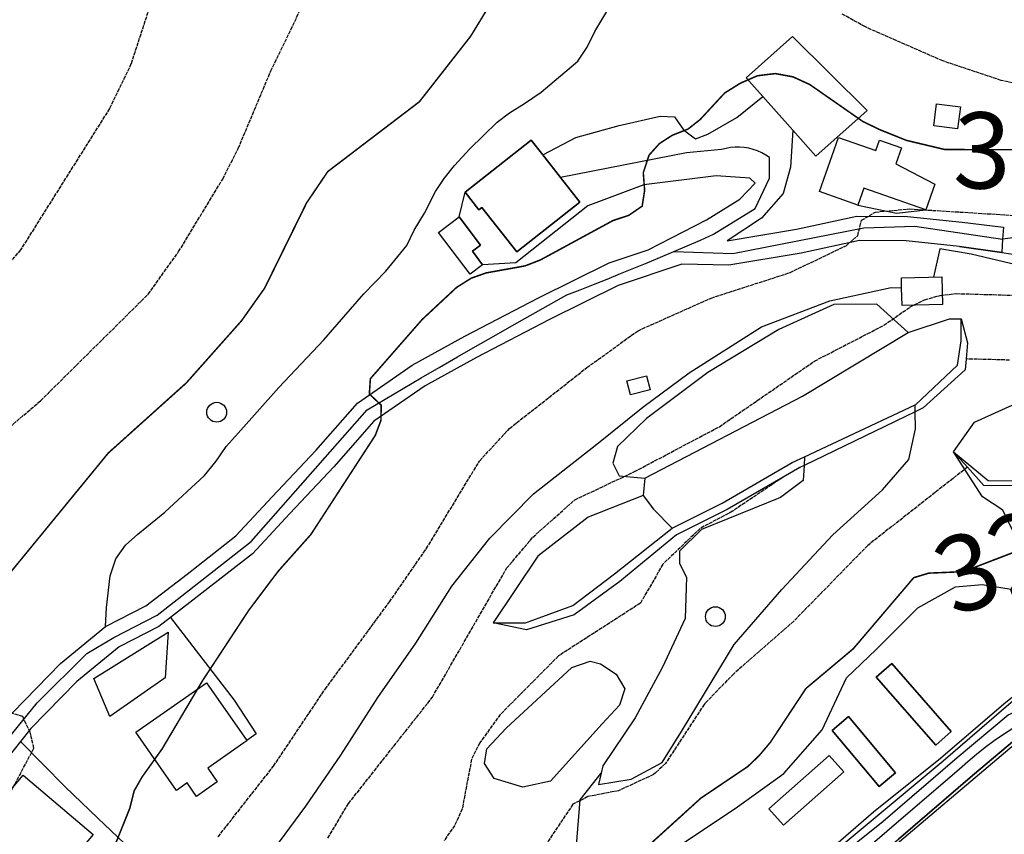
# Model space of a CAD drawing. Units: millimetres. Extents: x 438581 to 441767, y 3111500 to 3113709.
# Drawn here: x 440362 to 440491, y 3112721 to 3112828 of the extents above; entities that cross this region are included whole.
import ezdxf
from ezdxf.enums import TextEntityAlignment as Align

# ---------------------------------------------------------------- set-up
doc = ezdxf.new("R2010")
doc.units = ezdxf.units.MM
doc.linetypes.add('ESTILO_0', pattern=[0.5, 0.5, 0])
for name, color, linetype in [('5007_CURVA_DE_NIVEL_', 7, 'Continuous'), ('5008_CURVA_DE_NIVEL_', 7, 'Continuous'), ('5015_PUNTO_ACOTADO_T', 7, 'Continuous'), ('5019_CABEZA_DE_TALUD', 7, 'Continuous'), ('5099_EDIFICIO', 7, 'Continuous'), ('5110_INVERNADERO', 7, 'Continuous'), ('5114_CASETA_CABAÑA', 7, 'Continuous'), ('5116_CHAMIZO_COBERTI', 7, 'Continuous'), ('5160_LINEA_MURO_DE_C', 7, 'Continuous'), ('5162_LINEA_DE_BANCAL', 7, 'Continuous'), ('5164_LINEA_MURO_PARE', 7, 'Continuous'), ('5213_LINEA_DE_ASFALT', 7, 'Continuous'), ('5214_LINEA_DE_BORDIL', 7, 'Continuous'), ('5235_EJE_PISTA_PAVIM', 7, 'Continuous'), ('5247_SENDA', 7, 'Continuous'), ('5314_TUBERIA', 7, 'Continuous'), ('5324_LINEA_DE_CAMBIO', 7, 'Continuous'), ('5363_COTA_DE_CN_DIRE', 7, 'Continuous'), ('5446_EDIFICIO', 7, 'Continuous'), ('5452_INVERNADERO', 7, 'Continuous'), ('5454_CASETA_CABAÑA', 7, 'Continuous'), ('5455_CHAMIZO_COBERTI', 7, 'Continuous'), ('5493_PISTA_ASFALTADO', 7, 'Continuous'), ('5498_BORDE_PISTA_ASF', 7, 'Continuous'), ('5522_BORDE_MANZANA_C', 7, 'Continuous'), ('5637_PIE_DE_MURO_DE_', 7, 'Continuous'), ('5638_PIEDE_BANCAL', 7, 'Continuous')]:
    doc.layers.add(name, color=color, linetype=linetype)
doc.styles.add('FUENTE01', font='swissl.ttf')

# ---------------------------------------------------------------- blocks, each defined once
blk = doc.blocks.new('5PATER')
at = {"layer": '5015_PUNTO_ACOTADO_T', "color": 7}
blk.add_circle((0, 0), 1.3, dxfattribs=at)

msp = doc.modelspace()

# ---------------------------------------------------------------- linework, layer by layer
at = {"layer": '5007_CURVA_DE_NIVEL_', "color": 42, "linetype": 'ESTILO_0', "const_width": 0.2}
for points, elevation in [([(440426.801, 3112835.166), (440421.285, 3112826.129), (440414.555, 3112817.528), (440402.523, 3112808.357), (440399.749, 3112804.25), (440394.243, 3112793.059), (440391.206, 3112788.772), (440383.964, 3112780.618), (440373.707, 3112771.396), (440360.086, 3112754.772)], 350), ([(440373.482, 3112717.153), (440376.53, 3112724.742), (440377.11, 3112727.052), (440378.148, 3112728.873), (440380.788, 3112732.572), (440386.061, 3112741.477), (440392.158, 3112750.76), (440396.015, 3112755.883), (440400.31, 3112760.711), (440408.762, 3112773.718), (440409.504, 3112775.677), (440409.541, 3112777.687), (440407.986, 3112779.158), (440408.12, 3112781.165), (440414.927, 3112788.945), (440419.43, 3112793.144), (440421.361, 3112794.36), (440423.305, 3112795.05), (440428.431, 3112795.976), (440430.453, 3112796.76), (440439.979, 3112801.933), (440442.031, 3112802.608), (440443.802, 3112803.821), (440444.119, 3112805.874), (440443.946, 3112808.212), (440444.701, 3112810.516), (440446.058, 3112812.027), (440447.743, 3112813.121), (440449.833, 3112813.947), (440451.431, 3112815.212), (440454.639, 3112818.682), (440456.695, 3112819.963), (440458.94, 3112820.943), (440461.278, 3112821.225), (440463.602, 3112820.793), (440465.799, 3112819.786), (440472.771, 3112814.931), (440474.959, 3112813.875), (440478.488, 3112812.454), (440483.534, 3112811.251), (440501.034, 3112811.205)], 350), ([(440441.663, 3112717.163), (440451.507, 3112726.094), (440457.677, 3112730.252), (440459.16, 3112731.683), (440460.626, 3112733.419), (440465.298, 3112740.492), (440471.514, 3112745.709), (440479.448, 3112755.037), (440481.41, 3112755.634), (440485.96, 3112755.827), (440495.628, 3112759.541)], 325)]:
    msp.add_lwpolyline(points, dxfattribs=dict(at, elevation=elevation))
at = {"layer": '5008_CURVA_DE_NIVEL_', "color": 42, "linetype": 'ESTILO_0'}
for points, elevation in [([(440356.219, 3112770.925), (440364.822, 3112778.267), (440378.945, 3112792.248), (440382.953, 3112797.849), (440388.742, 3112807.378), (440390.777, 3112811.405), (440395.055, 3112821.575), (440400.016, 3112831.861)], 345), ([(440378.904, 3112829.261), (440376.696, 3112822.489), (440373.87, 3112816.635), (440362.199, 3112798.081), (440354.869, 3112789.58)], 340), ([(440490.927, 3112820.334), (440483.267, 3112822.89), (440473.105, 3112827.342), (440470.021, 3112829.042)], 355), ([(440565.097, 3112828.847), (440569.404, 3112819.366), (440569.242, 3112817.301), (440567.874, 3112815.447), (440565.775, 3112814.296), (440558.842, 3112812.512), (440546.619, 3112812.23), (440538.156, 3112812.555), (440530.619, 3112813.514), (440513.388, 3112817.226), (440502.351, 3112817.687), (440490.927, 3112820.334)], 355), ([(440388.121, 3112721.013), (440395.407, 3112730.293), (440402.175, 3112740.393), (440410.626, 3112751.854), (440415.465, 3112758.843), (440422.445, 3112770.355), (440426.375, 3112774.632), (440436.537, 3112782.616), (440443.253, 3112787.468), (440452.861, 3112791.755), (440463.205, 3112795.097), (440470.557, 3112798.629), (440472.097, 3112799.958), (440472.592, 3112801.963), (440474.417, 3112803.047), (440478.911, 3112803.454), (440505.187, 3112801.832)], 345), ([(440402.555, 3112720.838), (440405.251, 3112725.397), (440416.258, 3112739.343), (440426.002, 3112756.267), (440429.446, 3112760.35), (440434.952, 3112765.257), (440442.783, 3112768.961), (440453.933, 3112774.864), (440466.423, 3112783.477), (440475.523, 3112788.179), (440478.983, 3112790.586), (440480.877, 3112791.524), (440482.926, 3112792.108), (440485.07, 3112792.339), (440495.225, 3112792.044)], 340), ([(440492.02, 3112783.605), (440486.323, 3112783.754)], 335), ([(440486.49, 3112769.546), (440473.403, 3112759.26), (440463.695, 3112749.328), (440455.812, 3112742.424), (440451.926, 3112738.404), (440446.855, 3112730.628), (440445.292, 3112729.198), (440440.693, 3112727.067), (440436.669, 3112726.29), (440434.702, 3112725.295), (440428.912, 3112716.619), (440427.229, 3112715.527), (440422.669, 3112714.846), (440419.253, 3112712.173), (440416.713, 3112708.856), (440413.938, 3112702.445), (440412.615, 3112700.729), (440407.691, 3112696.348), (440403.921, 3112688.756), (440401.186, 3112684.394), (440398.154, 3112681.144), (440392.791, 3112668.094), (440391.466, 3112666.689)], 330), ([(440462.296, 3112768.232), (440462.292, 3112768.229), (440455.644, 3112763.758), (440451.427, 3112761.513), (440446.512, 3112756.802), (440443.574, 3112751.696), (440432.809, 3112744.759), (440425.177, 3112737.078), (440422.468, 3112733.34), (440421.405, 3112731.206), (440420.168, 3112724.668), (440419.198, 3112722.52), (440417.796, 3112720.529)], 335), ([(440356.16, 3112717.899), (440363.948, 3112732.665), (440363.457, 3112734.74), (440362.479, 3112736.791), (440360.524, 3112737.406)], 355)]:
    msp.add_lwpolyline(points, dxfattribs=dict(at, elevation=elevation))
at = {"layer": '5019_CABEZA_DE_TALUD', "color": 42}
msp.add_polyline3d([(440438.055, 3112727.863, 330.385), (440442.341, 3112728.593, 330.079), (440446.441, 3112730.779, 329.833), (440449.102, 3112735.051, 330.183), (440455.868, 3112746.267, 331.124), (440462.111, 3112753.469, 332.087), (440468.84, 3112760.675, 332.998), (440475.341, 3112766.568, 333.304), (440478.806, 3112770.555, 333.558), (440479.658, 3112774.588, 333.655), (440479.655, 3112776.834, 334.08), (440479.655, 3112777.724, 334.08), (440479.655, 3112777.726, 334.08)], dxfattribs=at)
at = {"layer": '5099_EDIFICIO', "color": 1}
for points in [[(440459.622, 3112818.229, 353.086), (440457.444, 3112820.674, 353.049), (440463.54, 3112826.108, 354.262), (440473.346, 3112816.399, 354.396), (440466.609, 3112810.393, 353.205), (440463.578, 3112813.793, 353.153)], [(440463.578, 3112813.793, 353.153), (440459.622, 3112818.229, 353.086)], [(440430.741, 3112810.553, 354.896), (440429.219, 3112812.484, 354.902), (440420.546, 3112805.65, 354.917)], [(440472.126, 3112803.953, 348.919), (440467.078, 3112805.726, 348.949), (440469.574, 3112812.833, 349.671), (440474.477, 3112811.112, 349.782), (440474.955, 3112812.471, 349.775), (440477.85, 3112811.455, 349.671), (440477.117, 3112809.367, 349.373), (440482.198, 3112806.703, 347.967), (440481.016, 3112803.335, 347.275)], [(440433.088, 3112807.574, 354.887), (440430.741, 3112810.553, 354.896)], [(440420.546, 3112805.65, 354.917), (440422.374, 3112803.33, 354.924), (440422.763, 3112803.636, 354.924), (440427.34, 3112797.829, 355.043), (440435.624, 3112804.357, 354.879), (440433.088, 3112807.574, 354.887)], [(440481.016, 3112803.335, 347.275), (440472.908, 3112806.182, 349.023), (440472.126, 3112803.953, 348.919)], [(440391.515, 3112733.358, 353.224), (440386.764, 3112730.04, 352.937), (440388.025, 3112728.234, 349.144), (440385.289, 3112726.323, 349.152), (440384.056, 3112728.088, 352.588), (440382.648, 3112727.104, 352.588), (440377.314, 3112734.742, 352.937), (440386.604, 3112741.231, 353.203), (440391.905, 3112733.64, 353.247)], [(440391.905, 3112733.64, 353.247), (440391.91, 3112733.634, 353.248), (440391.515, 3112733.358, 353.224)], [(440348.967, 3112713.031, 359.454), (440362.555, 3112729.092, 359.403), (440371.741, 3112721.32, 359.41), (440365.422, 3112713.851, 354.988), (440370.917, 3112709.202, 354.722), (440363.648, 3112700.61, 354.722), (440348.967, 3112713.031, 359.454)]]:
    msp.add_polyline3d(points, dxfattribs=at)
at = {"layer": '5110_INVERNADERO', "color": 7}
for points in [[(440484.37, 3112734.842, 322.271), (440476.551, 3112743.762, 322.451), (440474.511, 3112741.974, 322.443), (440482.331, 3112733.054, 322.443), (440484.37, 3112734.842, 322.271)], [(440477.075, 3112729.432, 322.129), (440470.885, 3112736.8, 322.294), (440468.733, 3112734.992, 322.286), (440474.923, 3112727.624, 322.286), (440477.075, 3112729.432, 322.129)], [(440470.264, 3112729.551, 322.286), (440462.333, 3112722.55, 322.256), (440460.438, 3112724.697, 322.279), (440468.368, 3112731.698, 322.279), (440470.264, 3112729.551, 322.286)]]:
    msp.add_polyline3d(points, dxfattribs=at)
at = {"layer": '5114_CASETA_CABAÑA', "color": 1}
for points in [[(440482.457, 3112817.259, 354.006), (440485.573, 3112816.852, 353.999), (440485.196, 3112813.959, 353.999), (440482.08, 3112814.365, 353.999), (440482.457, 3112817.259, 354.006)], [(440477.86, 3112793.076, 345.687), (440477.825, 3112794.403, 345.745), (440483.146, 3112794.541, 345.596), (440483.24, 3112790.922, 345.589), (440477.92, 3112790.784, 345.589), (440477.86, 3112793.076, 345.687)]]:
    msp.add_polyline3d(points, dxfattribs=at)
at = {"layer": '5116_CHAMIZO_COBERTI', "color": 1}
for points in [[(440422.849, 3112796.128, 353.371), (440421.229, 3112794.892, 352.948), (440417.057, 3112800.358, 353.363), (440419.76, 3112802.421, 353.386)], [(440419.76, 3112802.421, 353.386), (440422.588, 3112798.716, 353.378), (440421.504, 3112797.889, 353.378), (440422.849, 3112796.128, 353.371)], [(440441.787, 3112780.879, 343.995), (440444.352, 3112781.545, 343.898), (440444.833, 3112779.696, 343.912), (440442.268, 3112779.029, 343.912), (440441.787, 3112780.879, 343.995)], [(440371.798, 3112741.811, 356.168), (440381.579, 3112747.9, 355.151), (440381.171, 3112741.901, 355.151), (440373.907, 3112736.824, 355.53), (440371.798, 3112741.811, 356.168)]]:
    msp.add_polyline3d(points, dxfattribs=at)
at = {"layer": '5160_LINEA_MURO_DE_C', "color": 1}
msp.add_polyline3d([(440473.837, 3112717.801, 317.647), (440477.435, 3112720.689, 317.642), (440487.179, 3112729.073, 317.411), (440493.507, 3112734.391, 317.426), (440499.69, 3112737.123, 317.314), (440508.713, 3112738.981, 316.964), (440518.876, 3112741.52, 316.257), (440526.069, 3112743.451, 315.543), (440542.369, 3112742.101, 313.773), (440547.626, 3112739.586, 312.576)], dxfattribs=at)
at = {"layer": '5162_LINEA_DE_BANCAL', "color": 1}
for points in [[(440479.655, 3112777.724, 337.649), (440479.67, 3112777.732, 337.649), (440485.212, 3112782.943, 337.627), (440485.658, 3112786.117, 337.895), (440485.654, 3112789.023, 338.769)], [(440465.11, 3112770.91, 338.26), (440479.655, 3112777.724, 337.649)], [(440484.67, 3112771.578, 330.807), (440489.207, 3112767.801, 330.447), (440513.504, 3112767.479, 329.906), (440513.48, 3112770.123, 329.868), (440518.235, 3112769.978, 329.249)], [(440447.737, 3112761.525, 338.709), (440454.321, 3112764.807, 338.649), (440463.507, 3112770.159, 338.328), (440465.11, 3112770.91, 338.26)], [(440424.246, 3112749.113, 338.993), (440428.503, 3112749.09, 338.866), (440434.714, 3112751.384, 339.038), (440440.186, 3112755.522, 339), (440447.737, 3112761.525, 338.709)], [(440439.082, 3112693.572, 321.218), (440441.345, 3112697.062, 321.771), (440448.741, 3112704.661, 322.049), (440457.709, 3112712.112, 321.778), (440465.594, 3112716.876, 321.591), (440474.17, 3112724.289, 321.32), (440482.975, 3112731.362, 321.32), (440491.263, 3112738.493, 321.808), (440496.203, 3112742.464, 321.891), (440498.219, 3112746.393, 321.883), (440498.953, 3112749.762, 321.898), (440497.671, 3112752.274, 322.064)]]:
    msp.add_polyline3d(points, dxfattribs=at)
at = {"layer": '5164_LINEA_MURO_PARE', "color": 1, "linetype": 'ESTILO_0', "const_width": 0.1, "elevation": 350.195}
msp.add_lwpolyline([(440391.905, 3112733.64), (440391.515, 3112733.358)], dxfattribs=at)
at = {"layer": '5164_LINEA_MURO_PARE', "color": 1}
for points in [[(440419.76, 3112802.421, 353.386), (440420.546, 3112805.65, 353.556)], [(440472.126, 3112803.953, 347.64), (440477.17, 3112802.913, 347.21), (440481.016, 3112803.335, 347.275)], [(440491.02, 3112797.736, 344.202), (440494.572, 3112797.225, 344.171), (440502.037, 3112797.825, 344.215), (440504.054, 3112797.713, 344.134), (440504.131, 3112799.101, 343.985), (440515.018, 3112795.837, 343.592), (440520.569, 3112795.074, 343.28), (440524.096, 3112794.439, 343.102)], [(440485.447, 3112798.536, 344.252), (440491.02, 3112797.736, 344.202)], [(440478.707, 3112787.218, 339.59), (440484.152, 3112789.019, 338.978), (440485.654, 3112789.023, 338.769)], [(440444.142, 3112768.105, 340.381), (440464.867, 3112778.849, 340.06), (440478.707, 3112787.218, 339.59)], [(440497.762, 3112755.108, 325.038), (440496.566, 3112756.657, 325.79), (440492.658, 3112760.75, 327.022), (440491.143, 3112763.919, 327.503), (440488.463, 3112765.642, 328.946), (440484.67, 3112771.578, 330.464)], [(440381.86, 3112749.794, 354.12), (440390.252, 3112738.963, 350.247), (440393.125, 3112734.52, 350.195), (440391.905, 3112733.64, 350.195)]]:
    msp.add_polyline3d(points, dxfattribs=at)
at = {"layer": '5213_LINEA_DE_ASFALT', "color": 7, "linetype": 'ESTILO_0', "const_width": 0.1, "elevation": 343.881}
msp.add_lwpolyline([(440491.12, 3112799.471), (440491.02, 3112797.736)], dxfattribs=at)
at = {"layer": '5213_LINEA_DE_ASFALT', "color": 7}
for points in [[(440430.741, 3112810.553, 351.055), (440435.073, 3112812.814, 351.203), (440440.785, 3112814.407, 351.225), (440446.179, 3112815.619, 351.025), (440448.036, 3112815.532, 351.018), (440449.21, 3112813.85, 350.32), (440450.786, 3112812.663, 349.318), (440452.427, 3112813.263, 348.627), (440456.237, 3112815.439, 348.635), (440459.622, 3112818.229, 348.715)], [(440463.578, 3112813.793, 348.546), (440463.253, 3112808.957, 348.345), (440462.322, 3112805.463, 348.1), (440459.475, 3112802.226, 347.64), (440454.946, 3112799.274, 346.987), (440464.068, 3112800.782, 345.763), (440471.981, 3112802.49, 344.904), (440478.629, 3112802.458, 344.445), (440485.784, 3112801.696, 344.252), (440491.212, 3112801.042, 343.881), (440491.12, 3112799.471, 343.881)], [(440373.368, 3112748.624, 354.149), (440378.657, 3112751.333, 353.564), (440384.053, 3112755.514, 352.675), (440390.473, 3112760.532, 351.882), (440395.236, 3112765.648, 351.66), (440400.963, 3112771.751, 351.067), (440406.449, 3112777.967, 349.712), (440413.622, 3112782.92, 348.504), (440420.539, 3112786.74, 348.082), (440430.199, 3112791.778, 347.63), (440439.45, 3112796.357, 347.06), (440444.594, 3112798.075, 346.899), (440452.265, 3112802.032, 347.115), (440456.614, 3112804.723, 347.605), (440458.623, 3112806.825, 348.362), (440457.929, 3112807.489, 348.384), (440453.491, 3112807.809, 349.364), (440444.035, 3112806.608, 350.656), (440436.659, 3112803.867, 351.287)], [(440485.447, 3112798.536, 344.252), (440478.453, 3112799.281, 344.445), (440472.313, 3112799.31, 344.904), (440464.662, 3112797.659, 345.763), (440455.181, 3112796.092, 346.615), (440448.992, 3112796.193, 346.778), (440440.663, 3112793.412, 347.06), (440431.639, 3112788.945, 347.63), (440422.042, 3112783.94, 348.082), (440415.298, 3112780.214, 348.504), (440408.574, 3112775.573, 349.712), (440403.313, 3112769.612, 351.067), (440397.558, 3112763.478, 351.66), (440392.628, 3112758.183, 351.882), (440386.005, 3112753.006, 352.675), (440381.86, 3112749.794, 353.328)], [(440381.86, 3112749.794, 353.328), (440380.37, 3112748.64, 353.564), (440375.123, 3112745.952, 354.149), (440369.601, 3112741.406, 354.564), (440363.568, 3112735.246, 354.638), (440362.179, 3112733.509, 354.719)], [(440335.822, 3112700.226, 355.527), (440336.415, 3112701.197, 355.445), (440342.768, 3112710.012, 355.408), (440348.059, 3112718.77, 355.149), (440354.556, 3112729.07, 355.015), (440361.187, 3112737.356, 354.638), (440367.45, 3112743.751, 354.564), (440373.368, 3112748.624, 354.149)], [(440433.539, 3112684.715, 319.197), (440437.984, 3112689.891, 318.818), (440443.295, 3112695.511, 318.364), (440449.992, 3112701.773, 317.895), (440457.773, 3112708.739, 317.649), (440466.384, 3112715.801, 317.656), (440475.45, 3112723.077, 317.642), (440485.168, 3112731.438, 317.411), (440491.848, 3112737.053, 317.426), (440498.739, 3112740.097, 317.314)], [(440362.179, 3112733.509, 354.719), (440357.149, 3112727.224, 355.015), (440350.763, 3112717.101, 355.149), (440345.421, 3112708.258, 355.408), (440341.048, 3112701.86, 355.445)]]:
    msp.add_polyline3d(points, dxfattribs=at)
at = {"layer": '5214_LINEA_DE_BORDIL', "color": 7}
msp.add_polyline3d([(440436.659, 3112803.867, 351.287), (440427.223, 3112796.394, 351.858), (440422.849, 3112796.128, 351.888)], dxfattribs=at)
at = {"layer": '5235_EJE_PISTA_PAVIM', "color": 7}
for points in [[(440447.955, 3112797.868, 346.884), (440449.699, 3112798.616, 346.908), (440451.44, 3112799.372, 346.954), (440453.177, 3112800.136, 347.02), (440458.628, 3112803.49, 347.729), (440460.515, 3112807.474, 348.337), (440460.515, 3112810.199, 348.451), (440460.014, 3112810.531, 348.462), (440459.488, 3112810.821, 348.473), (440458.939, 3112811.065, 348.485), (440458.371, 3112811.262, 348.496), (440457.789, 3112811.41, 348.508), (440457.196, 3112811.509, 348.519), (440456.597, 3112811.558, 348.53), (440455.996, 3112811.556, 348.541), (440455.398, 3112811.503, 348.551), (440454.806, 3112811.4, 348.561), (440454.225, 3112811.248, 348.571), (440449.613, 3112810.828, 349.627), (440433.088, 3112807.574, 351.242)], [(440447.955, 3112797.868, 346.884), (440455.693, 3112797.62, 346.726), (440472.885, 3112800.974, 344.91), (440479.594, 3112801.184, 344.417), (440491.12, 3112799.471, 343.881)], [(440357.781, 3112730.53, 354.997), (440364.385, 3112738.602, 354.863), (440370.885, 3112745.101, 354.367), (440374.449, 3112747.198, 354.137), (440380.11, 3112750.133, 353.491), (440392.48, 3112759.777, 351.852), (440407.68, 3112777.073, 349.756), (440410.044, 3112778.476, 349.381), (440412.412, 3112779.873, 349.039), (440414.784, 3112781.264, 348.729), (440417.16, 3112782.649, 348.453), (440419.539, 3112784.027, 348.209), (440421.921, 3112785.4, 347.998), (440424.307, 3112786.766, 347.82), (440426.697, 3112788.126, 347.674), (440429.09, 3112789.48, 347.561), (440431.487, 3112790.827, 347.481), (440433.888, 3112792.169, 347.434), (440435.657, 3112792.853, 347.292), (440437.424, 3112793.546, 347.172), (440439.187, 3112794.246, 347.072), (440440.947, 3112794.955, 346.993), (440442.704, 3112795.671, 346.935), (440444.458, 3112796.396, 346.897), (440446.208, 3112797.128, 346.88), (440447.955, 3112797.868, 346.884)], [(440492.446, 3112735.241, 317.414), (440491.221, 3112734.437, 317.423), (440490.019, 3112733.598, 317.43), (440488.843, 3112732.725, 317.433), (440487.692, 3112731.818, 317.434), (440486.568, 3112730.878, 317.431), (440485.472, 3112729.907, 317.425), (440446.998, 3112696.886, 318.205)]]:
    msp.add_polyline3d(points, dxfattribs=at)
at = {"layer": '5247_SENDA', "color": 7}
for points in [[(440373.368, 3112748.624, 354.149), (440373.476, 3112751.121, 354.132), (440373.953, 3112755.301, 353.991), (440374.718, 3112757.504, 353.924), (440375.976, 3112759.306, 353.746), (440377.585, 3112760.764, 353.627), (440381.159, 3112763.66, 353.368), (440386.348, 3112768.449, 353.197), (440387.865, 3112770.341, 353.219), (440389.198, 3112772.244, 353.204), (440390.744, 3112774.016, 353.012), (440396.081, 3112780.02, 352.463), (440401.995, 3112786.248, 352.359), (440407.268, 3112792.325, 352.218), (440410.168, 3112795.269, 352.158), (440412.898, 3112798.634, 352.129), (440413.878, 3112800.646, 352.062), (440415.205, 3112802.898, 351.943), (440416.681, 3112805.761, 352.032), (440417.82, 3112807.452, 352.077), (440419.183, 3112809.172, 352.099), (440421.176, 3112811.366, 352.107), (440424.746, 3112814.86, 351.921), (440426.372, 3112816.087, 351.825), (440428.343, 3112817.28, 351.758), (440430.526, 3112818.806, 351.75), (440435.341, 3112822.833, 351.877), (440436.572, 3112824.71, 351.936), (440437.59, 3112826.732, 351.958), (440439.833, 3112830.475, 351.877)], [(440564.685, 3112791.666, 340.422), (440557.801, 3112792.118, 340.57), (440548.621, 3112792.347, 341.357), (440540.549, 3112793.21, 341.654), (440534.338, 3112793.998, 341.907), (440527.164, 3112794.828, 342.359), (440519.491, 3112796.249, 343.413), (440511.892, 3112797.653, 343.458), (440507.959, 3112799.165, 343.718), (440504.039, 3112799.83, 343.837), (440499.6, 3112799.898, 344.356), (440493.58, 3112799.81, 344.327), (440491.12, 3112799.471, 344.23)], [(440362.179, 3112733.509, 355.04), (440368.033, 3112727.59, 354.521), (440372.334, 3112723.443, 352.05), (440380.19, 3112716.016, 348.013), (440377.778, 3112706.453, 346.848), (440374.327, 3112698.7, 346.537)], [(440431.457, 3112711.889, 327.203), (440431.307, 3112712.467, 327.424), (440432.871, 3112714.332, 327.432), (440435.173, 3112719.874, 328.16), (440435.665, 3112725.874, 329.654), (440438.401, 3112729.373, 330.648)]]:
    msp.add_polyline3d(points, dxfattribs=at)
at = {"layer": '5314_TUBERIA', "color": 5}
for points in [[(440563.448, 3112788.543, 338.584), (440563.31, 3112788.563, 338.593), (440549.107, 3112789.299, 338.981), (440541.631, 3112789.658, 339.347), (440533.611, 3112790.262, 339.706), (440521.579, 3112791.515, 339.945), (440510.811, 3112793.589, 340.669), (440503.139, 3112794.292, 341.237), (440494.559, 3112795.723, 341.842), (440486.98, 3112797.529, 342.619), (440482.879, 3112798.204, 342.611), (440482.044, 3112794.513, 341.133)], [(440361.434, 3112665.214, 343.979), (440365.457, 3112673.771, 343.957), (440369.665, 3112681.323, 343.949), (440372.472, 3112685.647, 343.957), (440374.279, 3112691.357, 344.217), (440378.43, 3112696.772, 343.986), (440384.039, 3112703.295, 343.271), (440387.229, 3112707.3, 342.675), (440390.396, 3112712.706, 342.474), (440394.831, 3112718.527, 342.31), (440399.649, 3112725.028, 342.303), (440404.236, 3112731.723, 342.31), (440409.08, 3112739.319, 342.251), (440414.108, 3112746.46, 342.206), (440418.821, 3112753.91, 342.236), (440423.8, 3112760.227, 342.318), (440429.52, 3112766.052, 342.266), (440437.845, 3112772.573, 342.057), (440443.895, 3112777.41, 341.804), (440449.975, 3112781.919, 341.774), (440459.444, 3112787.979, 341.774), (440468.427, 3112791.381, 341.722), (440476.485, 3112793.155, 341.588), (440477.86, 3112793.076, 341.476)]]:
    msp.add_polyline3d(points, dxfattribs=at)
at = {"layer": '5324_LINEA_DE_CAMBIO', "color": 72}
for points in [[(440478.707, 3112787.218, 339.59), (440474.587, 3112790.942, 339.777), (440468.953, 3112790.912, 339.963), (440461.733, 3112787.616, 340.232), (440452.418, 3112781.985, 340.71), (440444.35, 3112775.942, 340.911), (440440.568, 3112772.257, 340.881), (440439.942, 3112770.091, 340.665), (440440.77, 3112768.42, 340.628), (440444.142, 3112768.105, 340.381)], [(440484.67, 3112771.578, 330.807), (440487.431, 3112775.468, 331.281), (440492.385, 3112777.676, 331.198), (440499.601, 3112778.017, 331.206), (440508.939, 3112777.588, 330.792), (440514.504, 3112778.006, 330.943), (440516.616, 3112781.65, 332.167), (440519.542, 3112781.857, 331.052), (440522.774, 3112780.82, 331.029), (440528.963, 3112779.425, 330.834), (440532.39, 3112778.975, 330.909), (440536.75, 3112777.926, 330.909), (440538.771, 3112777.077, 330.826), (440539.192, 3112775.655, 330.571), (440539.232, 3112774.307, 330.383), (440539.164, 3112772.896, 330.308)], [(440465.11, 3112770.91, 334.245), (440465.052, 3112769.776, 334.071)], [(440465.112, 3112770.936, 334.252), (440465.11, 3112770.91, 334.245)], [(440465.052, 3112769.776, 334.071), (440464.951, 3112767.812, 333.767), (440461.939, 3112765.555, 333.64), (440451.578, 3112761.352, 333.67), (440448.679, 3112758.517, 333.528), (440448.679, 3112756.888, 333.364), (440449.606, 3112755.091, 333.05), (440449.427, 3112749.674, 332.722), (440446.479, 3112743.306, 331.975), (440442.878, 3112736.634, 331.288), (440438.626, 3112730.352, 330.818), (440438.401, 3112729.373, 330.647)], [(440444.142, 3112768.105, 340.381), (440443.928, 3112765.816, 339.112)], [(440443.928, 3112765.816, 339.428), (440436.731, 3112762.985, 340.211), (440430.107, 3112757.878, 340.159), (440424.246, 3112749.113, 338.993)], [(440443.928, 3112765.816, 339.112), (440445.282, 3112764.055, 339.023), (440447.737, 3112761.525, 338.709)], [(440447.64, 3112718.16, 321.861), (440449.078, 3112720.14, 321.871), (440455.999, 3112724.719, 321.909), (440462.41, 3112729.325, 321.871), (440467.406, 3112735.05, 321.916), (440470.633, 3112741.884, 321.924), (440474.533, 3112745.614, 321.954), (440479.992, 3112751.059, 322.314), (440484.93, 3112753.82, 322.629), (440488.449, 3112754.14, 322.622), (440492.257, 3112753.548, 322.562), (440493.192, 3112752.7, 322.449), (440497.671, 3112752.274, 322.064)], [(440438.315, 3112743.728, 333.506), (440440.364, 3112742.39, 333.341), (440441.517, 3112740.442, 333.297), (440440.826, 3112738.308, 333.304), (440438.546, 3112735.853, 333.326), (440431.745, 3112728.328, 332.99), (440428.122, 3112727.536, 333.08), (440424.37, 3112728.691, 333.229), (440423.082, 3112730.629, 333.229), (440423.401, 3112732.567, 333.252), (440425.944, 3112735.274, 333.244), (440434.554, 3112743.255, 333.244), (440436.99, 3112744.061, 333.229), (440438.315, 3112743.728, 333.506)], [(440438.401, 3112729.373, 330.647), (440438.055, 3112727.863, 330.385)]]:
    msp.add_polyline3d(points, dxfattribs=at)
at = {"layer": '5446_EDIFICIO', "color": 1}
for points in [[(440459.622, 3112818.229, 353.086), (440457.444, 3112820.674, 353.049), (440463.54, 3112826.108, 354.262), (440473.346, 3112816.399, 354.396), (440466.609, 3112810.393, 353.205), (440463.578, 3112813.793, 353.153), (440463.578, 3112813.793, 353.153), (440459.622, 3112818.229, 353.086)], [(440430.741, 3112810.553, 354.896), (440433.088, 3112807.574, 354.887), (440433.088, 3112807.574, 354.887), (440435.624, 3112804.357, 354.879), (440427.34, 3112797.829, 355.043), (440422.763, 3112803.636, 354.924), (440422.374, 3112803.33, 354.924), (440420.546, 3112805.65, 354.917), (440420.546, 3112805.65, 354.917), (440429.219, 3112812.484, 354.902), (440430.741, 3112810.553, 354.896)], [(440481.016, 3112803.335, 347.275), (440472.908, 3112806.182, 349.023), (440472.126, 3112803.953, 348.919), (440472.126, 3112803.953, 348.919), (440467.078, 3112805.726, 348.949), (440469.574, 3112812.833, 349.671), (440474.477, 3112811.112, 349.782), (440474.955, 3112812.471, 349.775), (440477.85, 3112811.455, 349.671), (440477.117, 3112809.367, 349.373), (440482.198, 3112806.703, 347.967), (440481.016, 3112803.335, 347.275)], [(440391.515, 3112733.358, 353.224), (440386.764, 3112730.04, 352.937), (440388.025, 3112728.234, 349.144), (440385.289, 3112726.323, 349.152), (440384.056, 3112728.088, 352.588), (440382.648, 3112727.104, 352.588), (440377.314, 3112734.742, 352.937), (440386.604, 3112741.231, 353.203), (440391.905, 3112733.64, 353.247), (440391.905, 3112733.64, 353.247), (440391.91, 3112733.634, 353.248), (440391.515, 3112733.358, 353.224)], [(440348.967, 3112713.031, 359.454), (440362.555, 3112729.092, 359.403), (440371.741, 3112721.32, 359.41), (440365.422, 3112713.851, 354.988), (440370.917, 3112709.202, 354.722), (440363.648, 3112700.61, 354.722), (440348.967, 3112713.031, 359.454)]]:
    msp.add_polyline3d(points, close=True, dxfattribs=at)
at = {"layer": '5452_INVERNADERO', "color": 7}
for points in [[(440484.37, 3112734.842, 322.271), (440482.331, 3112733.054, 322.443), (440474.511, 3112741.974, 322.443), (440476.551, 3112743.762, 322.451), (440484.37, 3112734.842, 322.271)], [(440477.075, 3112729.432, 322.129), (440474.923, 3112727.624, 322.286), (440468.733, 3112734.992, 322.286), (440470.885, 3112736.8, 322.294), (440477.075, 3112729.432, 322.129)], [(440470.264, 3112729.551, 322.286), (440462.333, 3112722.55, 322.256), (440460.438, 3112724.697, 322.279), (440468.368, 3112731.698, 322.279), (440470.264, 3112729.551, 322.286)]]:
    msp.add_polyline3d(points, close=True, dxfattribs=at)
at = {"layer": '5454_CASETA_CABAÑA', "color": 1}
for points in [[(440482.457, 3112817.259, 354.006), (440485.573, 3112816.852, 353.999), (440485.196, 3112813.959, 353.999), (440482.08, 3112814.365, 353.999), (440482.457, 3112817.259, 354.006)], [(440477.86, 3112793.076, 345.687), (440477.825, 3112794.403, 345.745), (440483.146, 3112794.541, 345.596), (440483.24, 3112790.922, 345.589), (440477.92, 3112790.784, 345.589), (440477.86, 3112793.076, 345.687)]]:
    msp.add_polyline3d(points, close=True, dxfattribs=at)
at = {"layer": '5455_CHAMIZO_COBERTI', "color": 1}
for points in [[(440422.849, 3112796.128, 353.371), (440421.229, 3112794.892, 352.948), (440417.057, 3112800.358, 353.363), (440419.76, 3112802.421, 353.386), (440419.76, 3112802.421, 353.386), (440422.588, 3112798.716, 353.378), (440421.504, 3112797.889, 353.378), (440422.849, 3112796.128, 353.371)], [(440441.787, 3112780.879, 343.995), (440444.352, 3112781.545, 343.898), (440444.833, 3112779.696, 343.912), (440442.268, 3112779.029, 343.912), (440441.787, 3112780.879, 343.995)], [(440371.798, 3112741.811, 356.168), (440381.579, 3112747.9, 355.151), (440381.171, 3112741.901, 355.151), (440373.907, 3112736.824, 355.53), (440371.798, 3112741.811, 356.168)]]:
    msp.add_polyline3d(points, close=True, dxfattribs=at)
at = {"layer": '5493_PISTA_ASFALTADO', "color": 7}
for points in [[(440361.187, 3112737.356, 354.638), (440367.45, 3112743.751, 354.564), (440373.368, 3112748.624, 354.149), (440373.368, 3112748.624, 354.149), (440378.657, 3112751.333, 353.564), (440384.053, 3112755.514, 352.675), (440390.473, 3112760.532, 351.882), (440395.236, 3112765.648, 351.66), (440400.963, 3112771.751, 351.067), (440406.449, 3112777.967, 349.712), (440413.622, 3112782.92, 348.504), (440420.539, 3112786.74, 348.082), (440430.199, 3112791.778, 347.63), (440439.45, 3112796.357, 347.06), (440444.594, 3112798.075, 346.899), (440452.265, 3112802.032, 347.115), (440456.614, 3112804.723, 347.605), (440458.623, 3112806.825, 348.362), (440457.929, 3112807.489, 348.384), (440453.491, 3112807.809, 349.364), (440444.035, 3112806.608, 350.656), (440436.659, 3112803.867, 351.287), (440436.659, 3112803.867, 351.287), (440427.223, 3112796.394, 351.858), (440422.849, 3112796.128, 351.888), (440422.849, 3112796.128, 351.888), (440421.504, 3112797.889, 351.911), (440422.588, 3112798.716, 351.926), (440419.76, 3112802.421, 351.99), (440419.76, 3112802.421, 351.99), (440420.546, 3112805.65, 352.039), (440420.546, 3112805.65, 352.039), (440422.374, 3112803.33, 351.992), (440422.763, 3112803.636, 351.989), (440427.34, 3112797.829, 351.833), (440435.624, 3112804.357, 351.281), (440433.088, 3112807.574, 351.164), (440433.088, 3112807.574, 351.164), (440430.741, 3112810.553, 351.055), (440430.741, 3112810.553, 351.055), (440435.073, 3112812.814, 351.203), (440440.785, 3112814.407, 351.225), (440446.179, 3112815.619, 351.025), (440448.036, 3112815.532, 351.018), (440449.21, 3112813.85, 350.32), (440450.786, 3112812.663, 349.318), (440452.427, 3112813.263, 348.627), (440456.237, 3112815.439, 348.635), (440459.622, 3112818.229, 348.715), (440459.622, 3112818.229, 348.715), (440463.578, 3112813.793, 348.546), (440463.578, 3112813.793, 348.546), (440463.253, 3112808.957, 348.345), (440462.322, 3112805.463, 348.1), (440459.475, 3112802.226, 347.64), (440454.946, 3112799.274, 346.987), (440464.068, 3112800.782, 345.763), (440471.981, 3112802.49, 344.904), (440478.629, 3112802.458, 344.445), (440485.784, 3112801.696, 344.252), (440491.212, 3112801.042, 343.881), (440491.12, 3112799.471, 344.23), (440491.12, 3112799.471, 344.23), (440491.02, 3112797.736, 343.881), (440491.02, 3112797.736, 343.881), (440485.447, 3112798.536, 344.252), (440485.447, 3112798.536, 344.252), (440478.453, 3112799.281, 344.445), (440472.313, 3112799.31, 344.904), (440464.662, 3112797.659, 345.763), (440455.181, 3112796.092, 346.615), (440448.992, 3112796.193, 346.778), (440440.663, 3112793.412, 347.06), (440431.639, 3112788.945, 347.63), (440422.042, 3112783.94, 348.082), (440415.298, 3112780.214, 348.504), (440408.574, 3112775.573, 349.712), (440403.313, 3112769.612, 351.067), (440397.558, 3112763.478, 351.66), (440392.628, 3112758.183, 351.882), (440386.005, 3112753.006, 352.675), (440381.86, 3112749.794, 353.328), (440381.86, 3112749.794, 353.328), (440380.37, 3112748.64, 353.564), (440375.123, 3112745.952, 354.149), (440369.601, 3112741.406, 354.564), (440363.568, 3112735.246, 354.638), (440362.179, 3112733.509, 355.04), (440362.179, 3112733.509, 355.04), (440357.149, 3112727.224, 355.015)], [(440466.384, 3112715.801, 317.656), (440475.45, 3112723.077, 317.642), (440485.168, 3112731.438, 317.411), (440491.848, 3112737.053, 317.426)], [(440493.507, 3112734.391, 317.426), (440487.179, 3112729.073, 317.411), (440477.435, 3112720.689, 317.642)]]:
    msp.add_polyline3d(points, dxfattribs=at)
at = {"layer": '5498_BORDE_PISTA_ASF', "color": 7, "linetype": 'ESTILO_0', "const_width": 0.1, "elevation": 343.881}
msp.add_lwpolyline([(440491.12, 3112799.471), (440491.02, 3112797.736)], dxfattribs=at)
at = {"layer": '5498_BORDE_PISTA_ASF', "color": 7}
for points in [[(440430.741, 3112810.553, 351.055), (440435.073, 3112812.814, 351.203), (440440.785, 3112814.407, 351.225), (440446.179, 3112815.619, 351.025), (440448.036, 3112815.532, 351.018), (440449.21, 3112813.85, 350.32), (440450.786, 3112812.663, 349.318), (440452.427, 3112813.263, 348.627), (440456.237, 3112815.439, 348.635), (440459.622, 3112818.229, 348.715)], [(440463.578, 3112813.793, 348.546), (440463.253, 3112808.957, 348.345), (440462.322, 3112805.463, 348.1), (440459.475, 3112802.226, 347.64), (440454.946, 3112799.274, 346.987), (440464.068, 3112800.782, 345.763), (440471.981, 3112802.49, 344.904), (440478.629, 3112802.458, 344.445), (440485.784, 3112801.696, 344.252), (440491.212, 3112801.042, 343.881), (440491.12, 3112799.471, 343.881)], [(440373.368, 3112748.624, 354.149), (440378.657, 3112751.333, 353.564), (440384.053, 3112755.514, 352.675), (440390.473, 3112760.532, 351.882), (440395.236, 3112765.648, 351.66), (440400.963, 3112771.751, 351.067), (440406.449, 3112777.967, 349.712), (440413.622, 3112782.92, 348.504), (440420.539, 3112786.74, 348.082), (440430.199, 3112791.778, 347.63), (440439.45, 3112796.357, 347.06), (440444.594, 3112798.075, 346.899), (440452.265, 3112802.032, 347.115), (440456.614, 3112804.723, 347.605), (440458.623, 3112806.825, 348.362), (440457.929, 3112807.489, 348.384), (440453.491, 3112807.809, 349.364), (440444.035, 3112806.608, 350.656), (440436.659, 3112803.867, 351.287)], [(440436.659, 3112803.867, 351.287), (440427.223, 3112796.394, 351.858), (440422.849, 3112796.128, 351.888)], [(440485.447, 3112798.536, 344.252), (440478.453, 3112799.281, 344.445), (440472.313, 3112799.31, 344.904), (440464.662, 3112797.659, 345.763), (440455.181, 3112796.092, 346.615), (440448.992, 3112796.193, 346.778), (440440.663, 3112793.412, 347.06), (440431.639, 3112788.945, 347.63), (440422.042, 3112783.94, 348.082), (440415.298, 3112780.214, 348.504), (440408.574, 3112775.573, 349.712), (440403.313, 3112769.612, 351.067), (440397.558, 3112763.478, 351.66), (440392.628, 3112758.183, 351.882), (440386.005, 3112753.006, 352.675), (440381.86, 3112749.794, 353.328)], [(440381.86, 3112749.794, 353.328), (440380.37, 3112748.64, 353.564), (440375.123, 3112745.952, 354.149), (440369.601, 3112741.406, 354.564), (440363.568, 3112735.246, 354.638), (440362.179, 3112733.509, 354.719)], [(440335.822, 3112700.226, 355.527), (440336.415, 3112701.197, 355.445), (440342.768, 3112710.012, 355.408), (440348.059, 3112718.77, 355.149), (440354.556, 3112729.07, 355.015), (440361.187, 3112737.356, 354.638), (440367.45, 3112743.751, 354.564), (440373.368, 3112748.624, 354.149)], [(440433.539, 3112684.715, 319.197), (440437.984, 3112689.891, 318.818), (440443.295, 3112695.511, 318.364), (440449.992, 3112701.773, 317.895), (440457.773, 3112708.739, 317.649), (440466.384, 3112715.801, 317.656), (440475.45, 3112723.077, 317.642), (440485.168, 3112731.438, 317.411), (440491.848, 3112737.053, 317.426), (440498.739, 3112740.097, 317.314)], [(440362.179, 3112733.509, 354.719), (440357.149, 3112727.224, 355.015), (440350.763, 3112717.101, 355.149), (440345.421, 3112708.258, 355.408), (440341.048, 3112701.86, 355.445)]]:
    msp.add_polyline3d(points, dxfattribs=at)
at = {"layer": '5498_BORDE_PISTA_ASF', "color": 1}
for points in [[(440463.578, 3112813.793, 353.153), (440459.622, 3112818.229, 353.086)], [(440433.088, 3112807.574, 354.887), (440430.741, 3112810.553, 354.896)], [(440420.546, 3112805.65, 354.917), (440422.374, 3112803.33, 354.924), (440422.763, 3112803.636, 354.924), (440427.34, 3112797.829, 355.043), (440435.624, 3112804.357, 354.879), (440433.088, 3112807.574, 354.887)], [(440419.76, 3112802.421, 353.386), (440420.546, 3112805.65, 353.556)], [(440419.76, 3112802.421, 353.386), (440422.588, 3112798.716, 353.378), (440421.504, 3112797.889, 353.378), (440422.849, 3112796.128, 353.371)], [(440485.447, 3112798.536, 344.252), (440491.02, 3112797.736, 344.202)], [(440473.837, 3112717.801, 317.647), (440477.435, 3112720.689, 317.642), (440487.179, 3112729.073, 317.411), (440493.507, 3112734.391, 317.426), (440499.69, 3112737.123, 317.314), (440508.713, 3112738.981, 316.964), (440518.876, 3112741.52, 316.257), (440526.069, 3112743.451, 315.543), (440542.369, 3112742.101, 313.773), (440547.626, 3112739.586, 312.576)]]:
    msp.add_polyline3d(points, dxfattribs=at)
at = {"layer": '5522_BORDE_MANZANA_C', "color": 7, "linetype": 'ESTILO_0', "const_width": 0.1, "elevation": 343.881}
msp.add_lwpolyline([(440491.12, 3112799.471), (440491.02, 3112797.736)], dxfattribs=at)
at = {"layer": '5522_BORDE_MANZANA_C', "color": 7}
for points in [[(440430.741, 3112810.553, 351.055), (440435.073, 3112812.814, 351.203), (440440.785, 3112814.407, 351.225), (440446.179, 3112815.619, 351.025), (440448.036, 3112815.532, 351.018), (440449.21, 3112813.85, 350.32), (440450.786, 3112812.663, 349.318), (440452.427, 3112813.263, 348.627), (440456.237, 3112815.439, 348.635), (440459.622, 3112818.229, 348.715)], [(440463.578, 3112813.793, 348.546), (440463.253, 3112808.957, 348.345), (440462.322, 3112805.463, 348.1), (440459.475, 3112802.226, 347.64), (440454.946, 3112799.274, 346.987), (440464.068, 3112800.782, 345.763), (440471.981, 3112802.49, 344.904), (440478.629, 3112802.458, 344.445), (440485.784, 3112801.696, 344.252), (440491.212, 3112801.042, 343.881), (440491.12, 3112799.471, 343.881)], [(440373.368, 3112748.624, 354.149), (440378.657, 3112751.333, 353.564), (440384.053, 3112755.514, 352.675), (440390.473, 3112760.532, 351.882), (440395.236, 3112765.648, 351.66), (440400.963, 3112771.751, 351.067), (440406.449, 3112777.967, 349.712), (440413.622, 3112782.92, 348.504), (440420.539, 3112786.74, 348.082), (440430.199, 3112791.778, 347.63), (440439.45, 3112796.357, 347.06), (440444.594, 3112798.075, 346.899), (440452.265, 3112802.032, 347.115), (440456.614, 3112804.723, 347.605), (440458.623, 3112806.825, 348.362), (440457.929, 3112807.489, 348.384), (440453.491, 3112807.809, 349.364), (440444.035, 3112806.608, 350.656), (440436.659, 3112803.867, 351.287)], [(440436.659, 3112803.867, 351.287), (440427.223, 3112796.394, 351.858), (440422.849, 3112796.128, 351.888)], [(440485.447, 3112798.536, 344.252), (440478.453, 3112799.281, 344.445), (440472.313, 3112799.31, 344.904), (440464.662, 3112797.659, 345.763), (440455.181, 3112796.092, 346.615), (440448.992, 3112796.193, 346.778), (440440.663, 3112793.412, 347.06), (440431.639, 3112788.945, 347.63), (440422.042, 3112783.94, 348.082), (440415.298, 3112780.214, 348.504), (440408.574, 3112775.573, 349.712), (440403.313, 3112769.612, 351.067), (440397.558, 3112763.478, 351.66), (440392.628, 3112758.183, 351.882), (440386.005, 3112753.006, 352.675), (440381.86, 3112749.794, 353.328)], [(440381.86, 3112749.794, 353.328), (440380.37, 3112748.64, 353.564), (440375.123, 3112745.952, 354.149), (440369.601, 3112741.406, 354.564), (440363.568, 3112735.246, 354.638), (440362.179, 3112733.509, 354.719)], [(440335.822, 3112700.226, 355.527), (440336.415, 3112701.197, 355.445), (440342.768, 3112710.012, 355.408), (440348.059, 3112718.77, 355.149), (440354.556, 3112729.07, 355.015), (440361.187, 3112737.356, 354.638), (440367.45, 3112743.751, 354.564), (440373.368, 3112748.624, 354.149)], [(440433.539, 3112684.715, 319.197), (440437.984, 3112689.891, 318.818), (440443.295, 3112695.511, 318.364), (440449.992, 3112701.773, 317.895), (440457.773, 3112708.739, 317.649), (440466.384, 3112715.801, 317.656), (440475.45, 3112723.077, 317.642), (440485.168, 3112731.438, 317.411), (440491.848, 3112737.053, 317.426), (440498.739, 3112740.097, 317.314)], [(440362.179, 3112733.509, 354.719), (440357.149, 3112727.224, 355.015), (440350.763, 3112717.101, 355.149), (440345.421, 3112708.258, 355.408), (440341.048, 3112701.86, 355.445)]]:
    msp.add_polyline3d(points, dxfattribs=at)
at = {"layer": '5522_BORDE_MANZANA_C', "color": 1}
for points in [[(440463.578, 3112813.793, 353.153), (440459.622, 3112818.229, 353.086)], [(440433.088, 3112807.574, 354.887), (440430.741, 3112810.553, 354.896)], [(440420.546, 3112805.65, 354.917), (440422.374, 3112803.33, 354.924), (440422.763, 3112803.636, 354.924), (440427.34, 3112797.829, 355.043), (440435.624, 3112804.357, 354.879), (440433.088, 3112807.574, 354.887)], [(440419.76, 3112802.421, 353.386), (440420.546, 3112805.65, 353.556)], [(440419.76, 3112802.421, 353.386), (440422.588, 3112798.716, 353.378), (440421.504, 3112797.889, 353.378), (440422.849, 3112796.128, 353.371)], [(440485.447, 3112798.536, 344.252), (440491.02, 3112797.736, 344.202)], [(440473.837, 3112717.801, 317.647), (440477.435, 3112720.689, 317.642), (440487.179, 3112729.073, 317.411), (440493.507, 3112734.391, 317.426), (440499.69, 3112737.123, 317.314), (440508.713, 3112738.981, 316.964), (440518.876, 3112741.52, 316.257), (440526.069, 3112743.451, 315.543), (440542.369, 3112742.101, 313.773), (440547.626, 3112739.586, 312.576)]]:
    msp.add_polyline3d(points, dxfattribs=at)
at = {"layer": '5637_PIE_DE_MURO_DE_', "color": 1}
msp.add_polyline3d([(440547.205, 3112739.24, 311.873), (440542.34, 3112741.653, 312.039), (440526.57, 3112742.75, 313.433), (440508.855, 3112738.388, 314.269), (440500.005, 3112736.678, 314.261), (440493.764, 3112734.063, 314.156), (440477.598, 3112720.37, 314.284), (440474.381, 3112717.726, 314.25)], dxfattribs=at)
at = {"layer": '5638_PIEDE_BANCAL', "color": 1}
for points in [[(440485.654, 3112789.023, 338.201), (440486.501, 3112785.884, 336.581), (440486.323, 3112783.754, 335.662), (440486.206, 3112782.346, 335.058), (440480.694, 3112777.336, 334.185), (440479.655, 3112776.834, 334.183)], [(440479.655, 3112776.834, 334.183), (440465.052, 3112769.776, 334.163)], [(440518.303, 3112769.379, 326.068), (440513.988, 3112769.53, 326.038), (440513.903, 3112766.989, 325.872), (440494.845, 3112767.101, 326.158), (440488.648, 3112767.137, 328.863), (440486.49, 3112769.546, 329.731), (440484.67, 3112771.578, 330.464)], [(440465.052, 3112769.776, 334.163), (440464.514, 3112769.516, 334.163), (440462.292, 3112768.229, 334.638), (440454.948, 3112763.977, 336.208), (440448.295, 3112760.645, 335.954), (440440.881, 3112754.525, 336.999), (440434.893, 3112750.182, 337.432), (440428.603, 3112748.175, 338.052), (440424.246, 3112749.113, 338.993)], [(440497.671, 3112752.274, 322.064), (440499.407, 3112749.947, 320.164), (440499.029, 3112748.223, 319.688), (440498.65, 3112746.5, 319.211), (440496.717, 3112742.212, 318.07), (440494.951, 3112740.951, 317.477), (440491.588, 3112738.092, 317.418), (440483.307, 3112730.946, 317.454), (440465.988, 3112716.486, 317.649), (440458.085, 3112711.609, 317.807), (440449.173, 3112703.875, 317.882), (440441.859, 3112696.56, 318.287), (440433.539, 3112684.715, 318.888)]]:
    msp.add_polyline3d(points, dxfattribs=at)

# ---------------------------------------------------------------- block references
at = {"linetype": 'Continuous'}
for p in [(440387.944, 3112776.763, 352.671), (440453.408, 3112749.927, 331.91)]:
    msp.add_blockref('5PATER', p, dxfattribs=at)

# ---------------------------------------------------------------- texts
at = {"layer": '5363_COTA_DE_CN_DIRE', "color": 42, "linetype": 'ESTILO_0', "style": 'FUENTE01'}
for s, rotation, p in [('350', 359, (440496.006, 3112810.996, 350)), ('325', 21, (440493.531, 3112758.548, 325))]:
    msp.add_text(s, height=10, rotation=rotation, dxfattribs=at).set_placement(p, align=Align.MIDDLE_CENTER)

doc.saveas('drawing.dxf')
